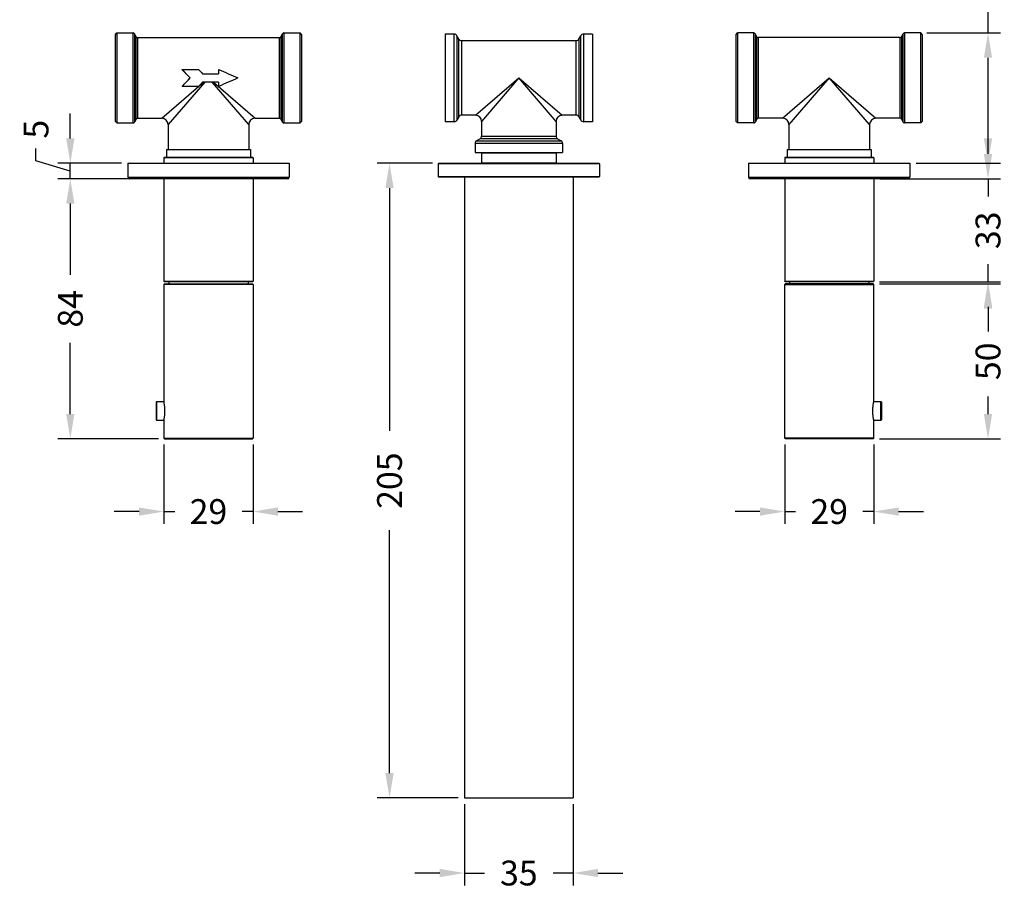
# Model space of a CAD drawing. Units: millimetres. Extents: x 44 to 674, y 48 to 476.
# Drawn here: x 44 to 361, y 48 to 328 of the extents above; entities that cross this region are included whole.
import ezdxf

# ---------------------------------------------------------------- set-up
doc = ezdxf.new("R2010")
doc.units = ezdxf.units.MM
doc.styles.add('BLAIR ITC', font='txt', dxfattribs={"height": 8})
doc.dimstyles.new('BLAIR ITC', dxfattribs={"dimtxt": 8, "dimasz": 8, "dimexe": 4, "dimexo": 2, "dimgap": 2, "dimtad": 0, "dimdec": 0, "dimdsep": 46, "dimtxsty": 'BLAIR ITC', "dimcen": 10, "dimclrd": 8, "dimclre": 8, "dimclrt": 256, "dimadec": 0, "dimazin": 0, "dimtfac": 1, "dimtdec": 0, "dimtmove": 0, "dimatfit": 3, "dimfxl": 1, "dimtfill": 1, "dimtolj": 1, "dimtzin": 0, "dimarcsym": 0})

# ---------------------------------------------------------------- blocks, each defined once
blk = doc.blocks.new('*D18')
at = {"color": 8, "lineweight": -2, "transparency": 16777216}
for p, q in [((88.67, 277.03), (56.51, 277.03)), ((60.51, 269.03), (60.51, 246.09)), ((60.51, 201.23), (60.51, 224.18)), ((88.87, 193.23), (56.51, 193.23))]:
    blk.add_line(p, q, dxfattribs=at)
at = {"color": 8, "transparency": 16777216}
for points in [[(59.18, 269.03), (61.84, 269.03), (60.51, 277.03)], [(59.18, 201.23), (61.84, 201.23), (60.51, 193.23)]]:
    blk.add_solid(points, dxfattribs=at)
at = {"layer": 'Defpoints', "color": 0, "transparency": 16777216}
for p in [(60.51, 277.03), (90.67, 277.03), (90.87, 193.23)]:
    blk.add_point(p, dxfattribs=at)
at = {"lineweight": 30, "transparency": 16777216, "insert": (60.51, 235.13), "char_height": 8, "attachment_point": 5, "rotation": 90, "style": 'BLAIR ITC', "bg_fill": 3, "box_fill_scale": 1.1, "bg_fill_color": 256, "bg_fill_true_color": 13158600, "bg_fill_transparency": 0}
blk.add_mtext('\\A1;84', dxfattribs=at)
blk = doc.blocks.new('*D19')
at = {"color": 8, "lineweight": -2, "transparency": 16777216}
for p, q in [((60.51, 290.03), (60.51, 298.03)), ((49.45, 282.85), (49.45, 286.85)), ((60.51, 279.53), (49.45, 282.85)), ((77.02, 282.03), (56.51, 282.03)), ((60.51, 277.03), (60.51, 282.03)), ((60.51, 277.03), (60.51, 282.03)), ((88.67, 277.03), (56.51, 277.03)), ((60.51, 269.03), (60.51, 261.03))]:
    blk.add_line(p, q, dxfattribs=at)
at = {"color": 8, "transparency": 16777216}
for points in [[(59.18, 290.03), (61.84, 290.03), (60.51, 282.03)], [(59.18, 269.03), (61.84, 269.03), (60.51, 277.03)]]:
    blk.add_solid(points, dxfattribs=at)
at = {"layer": 'Defpoints', "color": 0, "transparency": 16777216}
for p in [(60.51, 282.03), (79.02, 282.03), (90.67, 277.03)]:
    blk.add_point(p, dxfattribs=at)
at = {"lineweight": 30, "transparency": 16777216, "insert": (49.45, 293.02), "char_height": 8, "attachment_point": 5, "rotation": 90, "style": 'BLAIR ITC', "bg_fill": 3, "box_fill_scale": 1.1, "bg_fill_color": 256, "bg_fill_true_color": 13158600, "bg_fill_transparency": 0}
blk.add_mtext('\\A1;5', dxfattribs=at)
blk = doc.blocks.new('*D20')
at = {"color": 8, "lineweight": -2, "transparency": 16777216}
for p, q in [((356.18, 324.03), (356.18, 332.03)), ((336.52, 324.03), (360.18, 324.03)), ((356.18, 290.03), (356.18, 316.03)), ((333.02, 282.03), (360.18, 282.03))]:
    blk.add_line(p, q, dxfattribs=at)
at = {"color": 8, "transparency": 16777216}
for points in [[(354.85, 316.03), (357.52, 316.03), (356.18, 324.03)], [(354.85, 290.03), (357.52, 290.03), (356.18, 282.03)]]:
    blk.add_solid(points, dxfattribs=at)
at = {"layer": 'Defpoints', "color": 0, "transparency": 16777216}
for p in [(334.52, 324.03), (356.18, 324.03), (331.02, 282.03)]:
    blk.add_point(p, dxfattribs=at)
at = {"lineweight": 30, "transparency": 16777216, "insert": (356.18, 354.4), "char_height": 8, "attachment_point": 5, "rotation": 90, "style": 'BLAIR ITC', "bg_fill": 3, "box_fill_scale": 1.1, "bg_fill_color": 256, "bg_fill_true_color": 13158600, "bg_fill_transparency": 0}
blk.add_mtext('\\A1;42-72', dxfattribs=at)
blk = doc.blocks.new('*D25')
at = {"color": 8, "lineweight": -2, "transparency": 16777216}
for p, q in [((187.52, 75.53), (187.52, 49.34)), ((222.52, 75.53), (222.52, 49.34)), ((179.52, 53.34), (171.52, 53.34)), ((187.52, 53.34), (193.96, 53.34)), ((222.52, 53.34), (216.08, 53.34)), ((230.52, 53.34), (238.52, 53.34))]:
    blk.add_line(p, q, dxfattribs=at)
at = {"color": 8, "transparency": 16777216}
for points in [[(179.52, 54.67), (179.52, 52.01), (187.52, 53.34)], [(230.52, 54.67), (230.52, 52.01), (222.52, 53.34)]]:
    blk.add_solid(points, dxfattribs=at)
at = {"layer": 'Defpoints', "color": 0, "transparency": 16777216}
for p in [(187.52, 77.53), (222.52, 77.53), (222.52, 53.34)]:
    blk.add_point(p, dxfattribs=at)
at = {"lineweight": 30, "transparency": 16777216, "insert": (205.02, 53.34), "char_height": 8, "attachment_point": 5, "style": 'BLAIR ITC', "bg_fill": 3, "box_fill_scale": 1.1, "bg_fill_color": 256, "bg_fill_true_color": 13158600, "bg_fill_transparency": 0}
blk.add_mtext('\\A1;35', dxfattribs=at)
blk = doc.blocks.new('*D26')
at = {"color": 8, "lineweight": -2, "transparency": 16777216}
for p, q in [((177.22, 282.03), (159.35, 282.03)), ((163.35, 274.03), (163.35, 195.78)), ((163.35, 85.53), (163.35, 163.79)), ((185.52, 77.53), (159.35, 77.53))]:
    blk.add_line(p, q, dxfattribs=at)
at = {"color": 8, "transparency": 16777216}
for points in [[(162.02, 274.03), (164.69, 274.03), (163.35, 282.03)], [(162.02, 85.53), (164.69, 85.53), (163.35, 77.53)]]:
    blk.add_solid(points, dxfattribs=at)
at = {"layer": 'Defpoints', "color": 0, "transparency": 16777216}
for p in [(163.35, 282.03), (179.22, 282.03), (187.52, 77.53)]:
    blk.add_point(p, dxfattribs=at)
at = {"lineweight": 30, "transparency": 16777216, "insert": (163.35, 179.78), "char_height": 8, "attachment_point": 5, "rotation": 90, "style": 'BLAIR ITC', "bg_fill": 3, "box_fill_scale": 1.1, "bg_fill_color": 256, "bg_fill_true_color": 13158600, "bg_fill_transparency": 0}
blk.add_mtext('\\A1;205', dxfattribs=at)
blk = doc.blocks.new('*D27')
at = {"color": 8, "lineweight": -2, "transparency": 16777216}
for p, q in [((321.17, 243.23), (360.18, 243.23)), ((356.18, 235.23), (356.18, 229.57)), ((356.18, 201.23), (356.18, 206.89)), ((321.17, 193.23), (360.18, 193.23))]:
    blk.add_line(p, q, dxfattribs=at)
at = {"color": 8, "transparency": 16777216}
for points in [[(354.85, 235.23), (357.52, 235.23), (356.18, 243.23)], [(354.85, 201.23), (357.52, 201.23), (356.18, 193.23)]]:
    blk.add_solid(points, dxfattribs=at)
at = {"layer": 'Defpoints', "color": 0, "transparency": 16777216}
for p in [(319.17, 243.23), (356.18, 243.23), (319.17, 193.23)]:
    blk.add_point(p, dxfattribs=at)
at = {"lineweight": 30, "transparency": 16777216, "insert": (356.18, 218.23), "char_height": 8, "attachment_point": 5, "rotation": 90, "style": 'BLAIR ITC', "bg_fill": 3, "box_fill_scale": 1.1, "bg_fill_color": 256, "bg_fill_true_color": 13158600, "bg_fill_transparency": 0}
blk.add_mtext('\\A1;50', dxfattribs=at)
blk = doc.blocks.new('*D28')
at = {"color": 8, "lineweight": -2, "transparency": 16777216}
for p, q in [((356.18, 285.03), (356.18, 293.03)), ((321.37, 277.03), (360.18, 277.03)), ((356.18, 277.03), (356.18, 271.37)), ((356.18, 243.83), (356.18, 249.5)), ((321.17, 243.83), (360.18, 243.83)), ((356.18, 235.83), (356.18, 227.83))]:
    blk.add_line(p, q, dxfattribs=at)
at = {"color": 8, "transparency": 16777216}
for points in [[(354.85, 285.03), (357.52, 285.03), (356.18, 277.03)], [(354.85, 235.83), (357.52, 235.83), (356.18, 243.83)]]:
    blk.add_solid(points, dxfattribs=at)
at = {"layer": 'Defpoints', "color": 0, "transparency": 16777216}
for p in [(319.37, 277.03), (319.17, 243.83), (356.18, 243.83)]:
    blk.add_point(p, dxfattribs=at)
at = {"lineweight": 30, "transparency": 16777216, "insert": (356.18, 260.43), "char_height": 8, "attachment_point": 5, "rotation": 90, "style": 'BLAIR ITC', "bg_fill": 3, "box_fill_scale": 1.1, "bg_fill_color": 256, "bg_fill_true_color": 13158600, "bg_fill_transparency": 0}
blk.add_mtext('\\A1;33', dxfattribs=at)
blk = doc.blocks.new('*D29')
at = {"color": 8, "lineweight": -2, "transparency": 16777216}
for p, q in [((290.67, 191.43), (290.67, 165.81)), ((319.37, 191.43), (319.37, 165.81)), ((282.67, 169.81), (274.67, 169.81)), ((290.67, 169.81), (294.15, 169.81)), ((319.37, 169.81), (315.9, 169.81)), ((327.37, 169.81), (335.37, 169.81))]:
    blk.add_line(p, q, dxfattribs=at)
at = {"color": 8, "transparency": 16777216}
for points in [[(282.67, 171.14), (282.67, 168.47), (290.67, 169.81)], [(327.37, 171.14), (327.37, 168.47), (319.37, 169.81)]]:
    blk.add_solid(points, dxfattribs=at)
at = {"layer": 'Defpoints', "color": 0, "transparency": 16777216}
for p in [(290.67, 193.43), (319.37, 193.43), (290.67, 169.81)]:
    blk.add_point(p, dxfattribs=at)
at = {"lineweight": 30, "transparency": 16777216, "insert": (305.02, 169.81), "char_height": 8, "attachment_point": 5, "style": 'BLAIR ITC', "bg_fill": 3, "box_fill_scale": 1.1, "bg_fill_color": 256, "bg_fill_true_color": 13158600, "bg_fill_transparency": 0}
blk.add_mtext('\\A1;29', dxfattribs=at)
blk = doc.blocks.new('*D30')
at = {"color": 8, "lineweight": -2, "transparency": 16777216}
for p, q in [((90.67, 191.43), (90.67, 165.81)), ((119.37, 191.43), (119.37, 165.81)), ((82.67, 169.81), (74.67, 169.81)), ((90.67, 169.81), (94.15, 169.81)), ((119.37, 169.81), (115.9, 169.81)), ((127.37, 169.81), (135.37, 169.81))]:
    blk.add_line(p, q, dxfattribs=at)
at = {"color": 8, "transparency": 16777216}
for points in [[(82.67, 171.14), (82.67, 168.47), (90.67, 169.81)], [(127.37, 171.14), (127.37, 168.47), (119.37, 169.81)]]:
    blk.add_solid(points, dxfattribs=at)
at = {"layer": 'Defpoints', "color": 0, "transparency": 16777216}
for p in [(90.67, 193.43), (119.37, 193.43), (119.37, 169.81)]:
    blk.add_point(p, dxfattribs=at)
at = {"lineweight": 30, "transparency": 16777216, "insert": (105.02, 169.81), "char_height": 8, "attachment_point": 5, "style": 'BLAIR ITC', "bg_fill": 3, "box_fill_scale": 1.1, "bg_fill_color": 256, "bg_fill_true_color": 13158600, "bg_fill_transparency": 0}
blk.add_mtext('\\A1;29', dxfattribs=at)

msp = doc.modelspace()

# ---------------------------------------------------------------- linework, layer by layer
at = {"lineweight": 30}
for p, q in [((75.02, 323.53), (75.52, 324.03)), ((75.52, 324.03), (75.52, 295.03)), ((75.52, 324.03), (80.73, 324.03)), ((80.73, 295.03), (80.73, 324.03)), ((81.17, 323.78), (81.17, 295.28)), ((81.75, 322.78), (81.17, 323.78)), ((128.3, 322.78), (128.88, 323.78)), ((128.88, 295.28), (128.88, 323.78)), ((129.31, 324.03), (129.31, 295.03)), ((129.31, 324.03), (134.52, 324.03)), ((134.52, 295.03), (134.52, 324.03)), ((135.02, 323.53), (134.52, 324.03)), ((181.27, 323.63), (181.27, 295.43)), ((184.2, 323.63), (181.27, 323.63)), ((184.2, 295.43), (184.2, 323.63)), ((225.85, 323.63), (225.85, 295.43)), ((228.77, 323.63), (225.85, 323.63)), ((228.77, 323.63), (228.77, 295.43)), ((275.02, 323.53), (275.52, 324.03)), ((275.52, 324.03), (275.52, 295.03)), ((280.73, 324.03), (275.52, 324.03)), ((280.73, 295.03), (280.73, 324.03)), ((281.17, 323.78), (281.17, 295.28)), ((281.75, 322.78), (281.17, 323.78)), ((328.3, 322.78), (328.88, 323.78)), ((328.88, 295.28), (328.88, 323.78)), ((329.31, 324.03), (329.31, 295.03)), ((334.52, 324.03), (329.31, 324.03)), ((334.52, 295.03), (334.52, 324.03)), ((335.02, 323.53), (334.52, 324.03)), ((75.02, 295.53), (75.02, 323.53)), ((81.75, 296.28), (81.75, 322.78)), ((82.18, 322.53), (82.18, 296.53)), ((82.18, 322.53), (127.87, 322.53)), ((127.87, 296.53), (127.87, 322.53)), ((128.3, 322.78), (128.3, 296.28)), ((135.02, 323.53), (135.02, 295.53)), ((185.06, 323.13), (185.06, 295.93)), ((185.7, 322.03), (185.06, 323.13)), ((185.7, 297.03), (185.7, 322.03)), ((186.56, 321.53), (186.56, 297.53)), ((223.48, 321.53), (186.56, 321.53)), ((223.48, 297.53), (223.48, 321.53)), ((224.35, 322.03), (224.98, 323.13)), ((224.35, 322.03), (224.35, 297.03)), ((224.98, 295.93), (224.98, 323.13)), ((275.02, 295.53), (275.02, 323.53)), ((281.75, 296.28), (281.75, 322.78)), ((282.18, 322.53), (282.18, 296.53)), ((327.87, 322.53), (282.18, 322.53)), ((327.87, 296.53), (327.87, 322.53)), ((328.3, 322.78), (328.3, 296.28)), ((335.02, 323.53), (335.02, 295.53)), ((96.52, 312.26), (101.82, 312.26)), ((96.52, 312.16), (96.52, 312.26)), ((103.15, 310.91), (108.28, 310.91)), ((108.28, 312.26), (108.28, 310.91)), ((90.02, 296.53), (103.44, 308.16)), ((103.83, 308.16), (92.02, 294.53)), ((108.28, 308.16), (103.15, 308.16)), ((118.02, 294.53), (106.21, 308.16)), ((106.61, 308.16), (120.02, 296.53)), ((108.28, 308.16), (108.28, 306.8)), ((191.02, 297.53), (205.02, 309.53)), ((205.02, 309.53), (193.02, 295.53)), ((205.02, 309.53), (219.02, 297.53)), ((217.02, 295.53), (205.02, 309.53)), ((290.02, 296.53), (305.02, 309.53)), ((305.02, 309.53), (292.02, 294.53)), ((318.02, 294.53), (305.02, 309.53)), ((305.02, 309.53), (320.02, 296.53)), ((96.52, 306.9), (96.52, 306.8)), ((101.82, 306.8), (96.52, 306.8)), ((75.02, 295.53), (75.52, 295.03)), ((75.52, 295.03), (80.73, 295.03)), ((81.75, 296.28), (81.17, 295.28)), ((82.18, 296.53), (90.02, 296.53)), ((120.02, 296.53), (127.87, 296.53)), ((128.3, 296.28), (128.88, 295.28)), ((129.31, 295.03), (134.52, 295.03)), ((135.02, 295.53), (134.52, 295.03)), ((184.2, 295.43), (181.27, 295.43)), ((185.7, 297.03), (185.06, 295.93)), ((191.02, 297.53), (186.56, 297.53)), ((193.02, 295.53), (193.02, 290.82)), ((217.02, 295.53), (217.02, 290.82)), ((223.48, 297.53), (219.02, 297.53)), ((224.35, 297.03), (224.98, 295.93)), ((228.77, 295.43), (225.85, 295.43)), ((275.02, 295.53), (275.52, 295.03)), ((280.73, 295.03), (275.52, 295.03)), ((281.75, 296.28), (281.17, 295.28)), ((290.02, 296.53), (282.18, 296.53)), ((327.87, 296.53), (320.02, 296.53)), ((328.3, 296.28), (328.88, 295.28)), ((334.52, 295.03), (329.31, 295.03)), ((335.02, 295.53), (334.52, 295.03)), ((92.02, 294.53), (92.02, 286.53)), ((118.02, 294.53), (118.02, 286.53)), ((292.02, 294.53), (292.02, 286.53)), ((318.02, 294.53), (318.02, 286.53)), ((192.52, 289.96), (191.42, 289.32)), ((191.42, 289.32), (218.62, 289.32)), ((217.52, 289.96), (192.52, 289.96)), ((193.02, 290.82), (217.02, 290.82)), ((217.52, 289.96), (218.62, 289.32)), ((91.52, 286.53), (118.52, 286.53)), ((91.52, 286.53), (91.52, 284.03)), ((118.52, 286.53), (118.52, 284.03)), ((219.12, 288.45), (190.92, 288.45)), ((190.92, 288.45), (190.92, 285.53)), ((190.92, 285.53), (219.12, 285.53)), ((193.22, 285.53), (193.02, 285.33)), ((216.82, 285.53), (217.02, 285.33)), ((219.12, 288.45), (219.12, 285.53)), ((291.52, 286.53), (318.52, 286.53)), ((291.52, 286.53), (291.52, 284.03)), ((318.52, 286.53), (318.52, 284.03)), ((90.87, 284.03), (90.67, 283.83)), ((119.37, 283.83), (90.67, 283.83)), ((90.67, 283.83), (90.67, 282.03)), ((90.87, 284.03), (119.17, 284.03)), ((119.17, 284.03), (119.37, 283.83)), ((119.37, 283.83), (119.37, 282.03)), ((217.02, 285.33), (193.02, 285.33)), ((193.02, 285.33), (193.02, 282.23)), ((217.02, 285.33), (217.02, 282.23)), ((290.87, 284.03), (290.67, 283.83)), ((319.37, 283.83), (290.67, 283.83)), ((290.67, 283.83), (290.67, 282.03)), ((290.87, 284.03), (319.17, 284.03)), ((319.17, 284.03), (319.37, 283.83)), ((319.37, 283.83), (319.37, 282.03)), ((79.02, 282.03), (131.02, 282.03)), ((79.02, 282.03), (79.02, 277.53)), ((131.02, 282.03), (131.02, 277.53)), ((179.22, 282.03), (179.02, 281.83)), ((231.02, 281.83), (179.02, 281.83)), ((179.02, 281.83), (179.02, 277.73)), ((179.22, 282.03), (230.82, 282.03)), ((193.02, 282.23), (217.02, 282.23)), ((193.22, 282.03), (193.02, 282.23)), ((216.82, 282.03), (217.02, 282.23)), ((230.82, 282.03), (231.02, 281.83)), ((231.02, 281.83), (231.02, 277.73)), ((279.02, 282.03), (331.02, 282.03)), ((279.02, 282.03), (279.02, 277.53)), ((331.02, 282.03), (331.02, 277.53)), ((79.02, 277.53), (131.02, 277.53)), ((130.52, 277.03), (79.52, 277.03)), ((90.67, 277.03), (90.67, 244.03)), ((119.37, 277.03), (119.37, 244.03)), ((179.02, 277.73), (231.02, 277.73)), ((179.22, 277.53), (179.02, 277.73)), ((230.82, 277.53), (179.22, 277.53)), ((187.52, 277.53), (187.52, 77.53)), ((222.52, 277.53), (222.52, 77.53)), ((230.82, 277.53), (231.02, 277.73)), ((279.02, 277.53), (331.02, 277.53)), ((330.52, 277.03), (279.52, 277.03)), ((290.67, 277.03), (290.67, 244.03)), ((319.37, 277.03), (319.37, 244.03)), ((90.67, 244.03), (119.37, 244.03)), ((90.87, 243.83), (90.67, 244.03)), ((90.87, 243.23), (90.67, 243.03)), ((119.37, 243.03), (90.67, 243.03)), ((90.67, 243.03), (90.67, 205.23)), ((119.17, 243.83), (90.87, 243.83)), ((90.87, 243.23), (119.17, 243.23)), ((92.22, 243.83), (92.22, 243.23)), ((117.82, 243.83), (117.82, 243.23)), ((119.17, 243.83), (119.37, 244.03)), ((119.17, 243.23), (119.37, 243.03)), ((119.37, 243.03), (119.37, 193.43)), ((290.67, 244.03), (319.37, 244.03)), ((290.87, 243.83), (290.67, 244.03)), ((290.87, 243.23), (290.67, 243.03)), ((290.67, 243.03), (319.37, 243.03)), ((290.67, 193.43), (290.67, 243.03)), ((319.17, 243.83), (290.87, 243.83)), ((319.17, 243.23), (290.87, 243.23)), ((292.22, 243.83), (292.22, 243.23)), ((317.82, 243.83), (317.82, 243.23)), ((319.17, 243.83), (319.37, 244.03)), ((319.17, 243.23), (319.37, 243.03)), ((319.37, 205.23), (319.37, 243.03)), ((88.17, 205.03), (88.17, 199.43)), ((88.37, 199.23), (88.37, 205.23)), ((88.37, 205.23), (90.67, 205.23)), ((319.37, 205.23), (321.67, 205.23)), ((321.67, 199.23), (321.67, 205.23)), ((321.87, 205.03), (321.87, 199.43)), ((88.37, 199.23), (90.67, 199.23)), ((90.67, 199.23), (90.67, 193.43)), ((319.37, 199.23), (321.67, 199.23)), ((319.37, 193.43), (319.37, 199.23)), ((90.67, 193.43), (119.37, 193.43)), ((90.87, 193.23), (90.67, 193.43)), ((90.87, 193.23), (119.17, 193.23)), ((119.17, 193.23), (119.37, 193.43)), ((319.37, 193.43), (290.67, 193.43)), ((290.87, 193.23), (290.67, 193.43)), ((319.17, 193.23), (290.87, 193.23)), ((319.17, 193.23), (319.37, 193.43)), ((187.52, 77.53), (222.52, 77.53))]:
    msp.add_line(p, q, dxfattribs=at)
for centre, radius, start, end in [((80.73, 323.53), 0.5, 30, 90), ((129.31, 323.53), 0.5, 90, 150), ((184.2, 322.63), 1, 30, 90), ((225.85, 322.63), 1, 90, 150), ((280.73, 323.53), 0.5, 30, 90), ((329.31, 323.53), 0.5, 90, 150), ((82.18, 323.03), 0.5, 210, 270), ((127.87, 323.03), 0.5, 270, 330), ((186.56, 322.53), 1, 210, 270), ((223.48, 322.53), 1, 270, 330), ((282.18, 323.03), 0.5, 210, 270), ((327.87, 323.03), 0.5, 270, 330), ((80.73, 295.53), 0.5, 270, 330), ((82.18, 296.03), 0.5, 90, 150), ((90.02, 294.53), 2, 0, 90), ((120.02, 294.53), 2, 90, 180), ((127.87, 296.03), 0.5, 30, 90), ((129.31, 295.53), 0.5, 210, 270), ((184.2, 296.43), 1, 270, 330), ((186.56, 296.53), 1, 90, 150), ((191.02, 295.53), 2, 0, 90), ((219.02, 295.53), 2, 90, 180), ((223.48, 296.53), 1, 30, 90), ((225.85, 296.43), 1, 210, 270), ((280.73, 295.53), 0.5, 270, 330), ((282.18, 296.03), 0.5, 90, 150), ((290.02, 294.53), 2, 0, 90), ((320.02, 294.53), 2, 90, 180), ((327.87, 296.03), 0.5, 30, 90), ((329.31, 295.53), 0.5, 210, 270), ((191.92, 288.45), 1, 120, 180), ((192.02, 290.82), 1, 300, 0), ((218.02, 290.82), 1, 180, 240), ((218.12, 288.45), 1, 0, 60), ((79.52, 277.53), 0.5, 180, 270), ((130.52, 277.53), 0.5, 270, 0), ((279.52, 277.53), 0.5, 180, 270), ((330.52, 277.53), 0.5, 270, 0), ((88.37, 205.03), 0.2, 90, 180), ((321.67, 205.03), 0.2, 360, 90), ((88.37, 199.43), 0.2, 180, 270), ((321.67, 199.43), 0.2, 270, 0)]:
    msp.add_arc(centre, radius, start, end, dxfattribs=at)
for points in [[(99.17, 309.53), (98.29, 310.45), (97.41, 311.37), (96.52, 312.26)], [(99.17, 309.53), (98.29, 310.41), (97.41, 311.3), (96.52, 312.16)], [(101.82, 312.26), (102.26, 311.82), (102.7, 311.36), (103.15, 310.91)], [(108.28, 312.26), (110.36, 311.37), (112.44, 310.45), (114.52, 309.53)], [(96.52, 306.9), (97.41, 307.76), (98.29, 308.65), (99.17, 309.53)], [(96.52, 306.8), (97.41, 307.7), (98.29, 308.61), (99.17, 309.53)], [(103.15, 308.16), (102.7, 307.7), (102.26, 307.25), (101.82, 306.8)], [(114.52, 309.53), (112.44, 308.61), (110.36, 307.7), (108.28, 306.8)]]:
    msp.add_open_spline(points, degree=3, dxfattribs=at)
for points in [[(90.67, 199.23), (90.67, 199.23), (90.68, 199.25), (90.69, 199.33), (90.7, 199.38), (90.73, 199.54), (90.75, 199.63), (90.79, 199.85), (90.81, 199.98), (90.85, 200.24), (90.87, 200.39), (90.91, 200.72), (90.93, 200.9), (90.96, 201.27), (90.97, 201.46), (90.99, 201.85), (90.99, 202.04), (90.99, 202.42), (90.99, 202.62), (90.97, 203), (90.96, 203.2), (90.93, 203.57), (90.91, 203.74), (90.87, 204.07), (90.85, 204.22), (90.81, 204.49), (90.79, 204.61), (90.75, 204.83), (90.73, 204.93), (90.7, 205.08), (90.69, 205.14), (90.68, 205.21), (90.67, 205.23), (90.67, 205.23)], [(319.37, 199.23), (319.37, 199.23), (319.37, 199.25), (319.35, 199.33), (319.34, 199.38), (319.31, 199.54), (319.29, 199.63), (319.26, 199.85), (319.24, 199.98), (319.2, 200.24), (319.18, 200.39), (319.14, 200.72), (319.12, 200.9), (319.09, 201.27), (319.08, 201.46), (319.06, 201.85), (319.06, 202.04), (319.06, 202.42), (319.06, 202.62), (319.08, 203), (319.09, 203.2), (319.12, 203.57), (319.14, 203.74), (319.18, 204.07), (319.2, 204.22), (319.24, 204.49), (319.26, 204.61), (319.29, 204.83), (319.31, 204.93), (319.34, 205.08), (319.35, 205.14), (319.37, 205.21), (319.37, 205.23), (319.37, 205.23)]]:
    msp.add_open_spline(points, degree=3, knots=[4.534663, 4.534663, 4.534663, 4.534663, 5.101477, 5.101477, 5.668291, 5.668291, 6.235105, 6.235105, 6.801919, 6.801919, 7.368771, 7.368771, 7.935623, 7.935623, 8.502475, 8.502475, 9.069327, 9.069327, 9.636179, 9.636179, 10.20303, 10.20303, 10.769882, 10.769882, 11.336734, 11.336734, 11.903548, 11.903548, 12.470362, 12.470362, 13.037176, 13.037176, 13.60399, 13.60399, 13.60399, 13.60399], dxfattribs=at)

# ---------------------------------------------------------------- next in the draw order: dimensions: what is measured, and where the dimension line sits
dim = msp.add_linear_dim(base=(356.18, 324.03), p1=(331.02, 282.03), p2=(334.52, 324.03), angle=90, text='<>-72', dimstyle='BLAIR ITC', dxfattribs=at)
dim.commit()
dim.dimension.update_dxf_attribs({"geometry": '*D20', "text_midpoint": (356.18, 354.4)})
for base, p1, p2, picture, middle in [((60.51, 277.03), (90.87, 193.23), (90.67, 277.03), '*D18', (60.51, 235.13)), ((356.18, 243.23), (319.17, 193.23), (319.17, 243.23), '*D27', (356.18, 218.23))]:
    dim = msp.add_linear_dim(base=base, p1=p1, p2=p2, angle=90, dimstyle='BLAIR ITC', dxfattribs=at)
    dim.commit()
    dim.dimension.update_dxf_attribs({"geometry": picture, "text_midpoint": middle})
dim = msp.add_linear_dim(base=(222.52, 53.34), p1=(187.52, 77.53), p2=(222.52, 77.53), dimstyle='BLAIR ITC', dxfattribs=at)
dim.commit()
dim.dimension.update_dxf_attribs({"geometry": '*D25', "text_midpoint": (205.02, 53.34)})

# ---------------------------------------------------------------- next in the draw order: dimensions: what is measured, and where the dimension line sits
dim = msp.add_linear_dim(base=(60.51, 282.03), p1=(90.67, 277.03), p2=(79.02, 282.03), angle=90, dimstyle='BLAIR ITC', override={"dimtmove": 1}, dxfattribs=at)
dim.commit()
dim.dimension.update_dxf_attribs({"geometry": '*D19', "text_midpoint": (49.45, 288.85)})
for base, p1, p2, angle, picture, middle in [((356.18, 243.83), (319.37, 277.03), (319.17, 243.83), 90, '*D28', (356.18, 260.43)), ((163.35310449, 282.03139821), (187.52358322, 77.53139821), (179.22358322, 282.03139821), 90, '*D26', (163.35310449, 179.78139821)), ((119.37, 169.81), (90.67, 193.43), (119.37, 193.43), 180, '*D30', (105.02, 169.81))]:
    dim = msp.add_linear_dim(base=base, p1=p1, p2=p2, angle=angle, dimstyle='BLAIR ITC', dxfattribs=at)
    dim.commit()
    dim.dimension.update_dxf_attribs({"geometry": picture, "text_midpoint": middle})
dim = msp.add_linear_dim(base=(290.67, 169.81), p1=(319.37, 193.43), p2=(290.67, 193.43), dimstyle='BLAIR ITC', dxfattribs=at)
dim.commit()
dim.dimension.update_dxf_attribs({"geometry": '*D29', "text_midpoint": (305.02, 169.81)})

doc.saveas('drawing.dxf')
